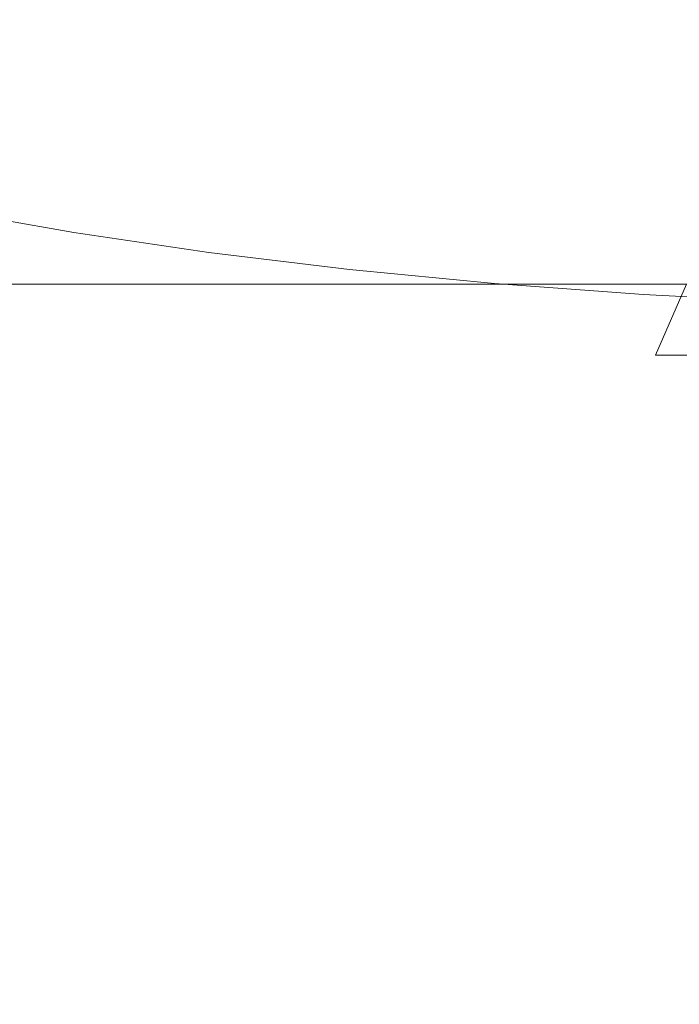
# Model space of a CAD drawing. Extents: x -95 to 89, y -91 to 0.
# Drawn here: x -68 to -60, y -49 to -38 of the extents above; entities that cross this region are included whole.
import ezdxf

# ---------------------------------------------------------------- set-up
doc = ezdxf.new("R2010")
doc.units = 0
doc.header["$LTSCALE"] = 500
doc.header["$MEASUREMENT"] = 0
doc.layers.add('KLUDI_BATERIA_ZLOTA', color=7, linetype='Continuous')

msp = doc.modelspace()

# ---------------------------------------------------------------- linework, layer by layer
at = {"layer": 'KLUDI_BATERIA_ZLOTA', "lineweight": 15}
for points, invisible_edges in [([(-55.562, -38.299, 13.111), (-55.562, -36.622, 5.91), (-63.751, -36.327, 5.054), (-64.775, -37.097, 8.54)], 15), ([(-67.282, -36.873, -18.753), (-67.297, -39.644, -18.777), (-68.763, -39.644, -17.798), (-68.747, -36.873, -17.775)], 15), ([(-65.745, -36.873, -19.614), (-65.758, -39.644, -19.639), (-67.297, -39.644, -18.777), (-67.282, -36.873, -18.753)], 15), ([(-65.745, -36.873, -19.614), (-64.146, -36.873, -20.352), (-64.157, -39.644, -20.377), (-65.758, -39.644, -19.639)], 15), ([(-64.146, -36.873, -20.352), (-62.494, -36.873, -20.962), (-62.502, -39.644, -20.988), (-64.157, -39.644, -20.377)], 15), ([(-60.798, -36.873, -21.439), (-60.805, -39.644, -21.466), (-62.502, -39.644, -20.988), (-62.494, -36.873, -20.962)], 15), ([(-59.071, -36.873, -21.782), (-59.075, -39.644, -21.81), (-60.805, -39.644, -21.466), (-60.798, -36.873, -21.439)], 15), ([(-55.562, -38.299, 13.111), (-64.775, -37.097, 8.54), (-67.941, -37.367, 9.673), (-64.971, -37.965, 11.831)], 15), ([(-64.971, -37.965, 11.831), (-67.941, -37.367, 9.673), (-71.594, -37.372, 9.571), (-69.951, -37.83, 11.224)], 15), ([(-68.988, -37.701, -15.298), (-67.735, -37.701, -16.28), (-67.262, -38.79, -16.087), (-68.502, -38.79, -15.143)], 15), ([(-66.52, -37.701, 17.414), (-67.841, -37.701, 16.526), (-67.829, -38.79, 16.026), (-66.549, -38.79, 16.914)], 15), ([(-66.408, -37.701, -17.159), (-65.95, -38.79, -16.929), (-67.262, -38.79, -16.087), (-67.735, -37.701, -16.28)], 15), ([(-65.134, -37.701, 18.196), (-66.52, -37.701, 17.414), (-66.549, -38.79, 16.914), (-65.202, -38.79, 17.699)], 15), ([(-65.016, -37.701, -17.932), (-64.577, -38.79, -17.666), (-65.95, -38.79, -16.929), (-66.408, -37.701, -17.159)], 15), ([(-65.134, -37.701, 18.196), (-65.202, -38.79, 17.699), (-63.799, -38.79, 18.377), (-63.69, -37.701, 18.868)], 15), ([(-65.016, -37.701, -17.932), (-63.569, -37.701, -18.594), (-63.15, -38.79, -18.294), (-64.577, -38.79, -17.666)], 15), ([(-63.69, -37.701, 18.868), (-63.799, -38.79, 18.377), (-62.346, -38.79, 18.943), (-62.199, -37.701, 19.424)], 15), ([(-63.569, -37.701, -18.594), (-62.074, -37.701, -19.141), (-61.679, -38.79, -18.808), (-63.15, -38.79, -18.294)], 15), ([(-60.668, -37.701, 19.861), (-62.199, -37.701, 19.424), (-62.346, -38.79, 18.943), (-60.854, -38.79, 19.392)], 15), ([(-60.54, -37.701, -19.568), (-60.172, -38.79, -19.204), (-61.679, -38.79, -18.808), (-62.074, -37.701, -19.141)], 15), ([(-59.107, -37.701, 20.176), (-60.668, -37.701, 19.861), (-60.854, -38.79, 19.392), (-59.331, -38.79, 19.723)], 15), ([(-58.977, -37.701, -19.873), (-58.638, -38.79, -19.481), (-60.172, -38.79, -19.204), (-60.54, -37.701, -19.568)], 15), ([(-64.971, -37.965, 11.831), (-69.951, -37.83, 11.224), (-70.076, -38.189, 12.514), (-66.101, -38.368, 13.257)], 15), ([(-55.562, -38.299, 13.111), (-64.971, -37.965, 11.831), (-66.101, -38.368, 13.257), (-63.03, -38.676, 14.431)], 15), ([(-66.101, -38.368, 13.257), (-70.076, -38.189, 12.514), (-70.501, -38.424, 13.348), (-68.872, -38.62, 14.113)], 15), ([(-55.562, -38.299, 13.111), (-63.03, -38.676, 14.431), (-63.219, -39.122, 16.038), (-60.357, -39.186, 16.305)], 15), ([(-55.562, -38.299, 13.111), (-60.357, -39.186, 16.305), (-59.587, -39.609, 17.823), (-57.214, -39.455, 17.29)], 15), ([(-63.03, -38.676, 14.431), (-66.101, -38.368, 13.257), (-68.872, -38.62, 14.113), (-66.982, -38.904, 15.184)], 15), ([(-69.452, -39.069, 15.672), (-66.982, -38.904, 15.184), (-68.872, -38.62, 14.113), (-70.821, -38.769, 14.559)], 15), ([(-63.03, -38.676, 14.431), (-66.982, -38.904, 15.184), (-66.497, -39.242, 16.403), (-63.219, -39.122, 16.038)], 15), ([(-67.825, -39.798, -15.1), (-68.502, -38.79, -15.143), (-67.262, -38.79, -16.087), (-66.589, -39.798, -15.989)], 15), ([(-66.75, -39.798, 16.27), (-66.549, -38.79, 16.914), (-67.829, -38.79, 16.026), (-67.978, -39.798, 15.369)], 15), ([(-65.286, -39.798, -16.778), (-66.589, -39.798, -15.989), (-67.262, -38.79, -16.087), (-65.95, -38.79, -16.929)], 15), ([(-65.455, -39.798, 17.072), (-65.202, -38.79, 17.699), (-66.549, -38.79, 16.914), (-66.75, -39.798, 16.27)], 15), ([(-63.925, -39.798, -17.463), (-65.286, -39.798, -16.778), (-65.95, -38.79, -16.929), (-64.577, -38.79, -17.666)], 15), ([(-65.455, -39.798, 17.072), (-64.101, -39.798, 17.77), (-63.799, -38.79, 18.377), (-65.202, -38.79, 17.699)], 15), ([(-63.925, -39.798, -17.463), (-64.577, -38.79, -17.666), (-63.15, -38.79, -18.294), (-62.515, -39.798, -18.039)], 15), ([(-64.101, -39.798, 17.77), (-62.697, -39.798, 18.361), (-62.346, -38.79, 18.943), (-63.799, -38.79, 18.377)], 15), ([(-62.515, -39.798, -18.039), (-63.15, -38.79, -18.294), (-61.679, -38.79, -18.808), (-61.064, -39.798, -18.503)], 15), ([(-61.251, -39.798, 18.838), (-60.854, -38.79, 19.392), (-62.346, -38.79, 18.943), (-62.697, -39.798, 18.361)], 15), ([(-59.581, -39.798, -18.85), (-61.064, -39.798, -18.503), (-61.679, -38.79, -18.808), (-60.172, -38.79, -19.204)], 15), ([(-59.771, -39.798, 19.201), (-59.331, -38.79, 19.723), (-60.854, -38.79, 19.392), (-61.251, -39.798, 18.838)], 15), ([(-69.452, -39.069, 15.672), (-68.517, -39.373, 16.781), (-66.497, -39.242, 16.403), (-66.982, -38.904, 15.184)], 15), ([(-63.219, -39.122, 16.038), (-66.497, -39.242, 16.403), (-66.415, -39.494, 17.29), (-64.841, -39.559, 17.564)], 15), ([(-60.357, -39.186, 16.305), (-63.219, -39.122, 16.038), (-64.841, -39.559, 17.564), (-62.893, -39.686, 18.048)], 15), ([(-60.357, -39.186, 16.305), (-62.893, -39.686, 18.048), (-61.849, -39.961, 19.034), (-59.587, -39.609, 17.823)], 15), ([(-68.517, -39.373, 16.781), (-67.547, -39.644, 17.763), (-66.415, -39.494, 17.29), (-66.497, -39.242, 16.403)], 15), ([(-69.574, -39.496, 17.084), (-68.309, -39.776, 18.107), (-67.547, -39.644, 17.763), (-68.517, -39.373, 16.781)], 15), ([(-66.07, -39.842, 18.495), (-64.841, -39.559, 17.564), (-66.415, -39.494, 17.29), (-67.547, -39.644, 17.763)], 15), ([(-64.479, -40.019, 19.156), (-62.893, -39.686, 18.048), (-64.841, -39.559, 17.564), (-66.07, -39.842, 18.495)], 15), ([(-67.306, -44.193, -18.792), (-68.773, -44.193, -17.812), (-68.763, -39.644, -17.798), (-67.297, -39.644, -18.777)], 15), ([(-66.856, -40.016, 18.988), (-66.07, -39.842, 18.495), (-67.547, -39.644, 17.763), (-68.309, -39.776, 18.107)], 15), ([(-65.766, -44.193, -19.654), (-67.306, -44.193, -18.792), (-67.297, -39.644, -18.777), (-65.758, -39.644, -19.639)], 15), ([(-65.766, -44.193, -19.654), (-65.758, -39.644, -19.639), (-64.157, -39.644, -20.377), (-64.163, -44.193, -20.393)], 15), ([(-64.163, -44.193, -20.393), (-64.157, -39.644, -20.377), (-62.502, -39.644, -20.988), (-62.507, -44.193, -21.004)], 15), ([(-60.809, -44.193, -21.483), (-62.507, -44.193, -21.004), (-62.502, -39.644, -20.988), (-60.805, -39.644, -21.466)], 15), ([(-59.587, -39.609, 17.823), (-61.849, -39.961, 19.034), (-61.267, -40.185, 19.819), (-59.901, -40.127, 19.645)], 15), ([(-59.078, -44.193, -21.827), (-60.809, -44.193, -21.483), (-60.805, -39.644, -21.466), (-59.075, -39.644, -21.81)], 15), ([(-66.856, -40.016, 18.988), (-68.309, -39.776, 18.107), (-68.597, -39.873, 18.266), (-67.149, -40.128, 19.199)], 11), ([(-64.479, -40.019, 19.156), (-63.167, -40.231, 19.921), (-61.849, -39.961, 19.034), (-62.893, -39.686, 18.048)], 15), ([(-68.183, -40.709, -14.05), (-68.988, -39.798, -14.116), (-67.825, -39.798, -15.1), (-67.024, -40.709, -14.969)], 15), ([(-67.149, -40.128, 19.199), (-68.597, -39.873, 18.266), (-68.645, -39.959, 18.326), (-67.192, -40.215, 19.261)], 15), ([(-66.938, -40.709, 15.483), (-66.75, -39.798, 16.27), (-67.978, -39.798, 15.369), (-68.102, -40.709, 14.57)], 15), ([(-67.024, -40.709, -14.969), (-67.825, -39.798, -15.1), (-66.589, -39.798, -15.989), (-65.798, -40.709, -15.796)], 15), ([(-65.705, -40.709, 16.302), (-65.455, -39.798, 17.072), (-66.75, -39.798, 16.27), (-66.938, -40.709, 15.483)], 15), ([(-65.322, -40.228, 19.766), (-64.479, -40.019, 19.156), (-66.07, -39.842, 18.495), (-66.856, -40.016, 18.988)], 15), ([(-64.51, -40.709, -16.523), (-65.798, -40.709, -15.796), (-66.589, -39.798, -15.989), (-65.286, -39.798, -16.778)], 14), ([(-65.705, -40.709, 16.302), (-64.413, -40.709, 17.022), (-64.101, -39.798, 17.77), (-65.455, -39.798, 17.072)], 15), ([(-63.169, -40.709, -17.147), (-64.51, -40.709, -16.523), (-65.286, -39.798, -16.778), (-63.925, -39.798, -17.463)], 14), ([(-64.413, -40.709, 17.022), (-63.069, -40.709, 17.639), (-62.697, -39.798, 18.361), (-64.101, -39.798, 17.77)], 15), ([(-63.169, -40.709, -17.147), (-63.925, -39.798, -17.463), (-62.515, -39.798, -18.039), (-61.784, -40.709, -17.665)], 7), ([(-61.679, -40.709, 18.148), (-61.251, -39.798, 18.838), (-62.697, -39.798, 18.361), (-63.069, -40.709, 17.639)], 7), ([(-61.784, -40.709, -17.665), (-62.515, -39.798, -18.039), (-61.064, -39.798, -18.503), (-60.362, -40.709, -18.072)], 7), ([(-60.254, -40.709, 18.546), (-59.771, -39.798, 19.201), (-61.251, -39.798, 18.838), (-61.679, -40.709, 18.148)], 7), ([(-58.912, -40.709, -18.365), (-60.362, -40.709, -18.072), (-61.064, -39.798, -18.503), (-59.581, -39.798, -18.85)], 14), ([(-67.228, -40.314, 19.309), (-67.192, -40.215, 19.261), (-68.645, -39.959, 18.326), (-68.686, -40.057, 18.371)], 15), ([(-63.167, -40.231, 19.921), (-61.862, -40.407, 20.555), (-61.267, -40.185, 19.819), (-61.849, -39.961, 19.034)], 15), ([(-67.257, -40.78, 19.346), (-67.228, -40.314, 19.309), (-68.686, -40.057, 18.371), (-68.719, -40.527, 18.405)], 15), ([(-65.322, -40.228, 19.766), (-66.856, -40.016, 18.988), (-67.149, -40.128, 19.199), (-65.629, -40.352, 20.019)], 11), ([(-65.322, -40.228, 19.766), (-63.811, -40.425, 20.484), (-63.167, -40.231, 19.921), (-64.479, -40.019, 19.156)], 15), ([(-65.698, -40.539, 20.135), (-65.666, -40.44, 20.084), (-67.192, -40.215, 19.261), (-67.228, -40.314, 19.309)], 15), ([(-65.629, -40.352, 20.019), (-67.149, -40.128, 19.199), (-67.192, -40.215, 19.261), (-65.666, -40.44, 20.084)], 15), ([(-60.291, -40.477, 20.823), (-59.901, -40.127, 19.645), (-61.267, -40.185, 19.819), (-61.862, -40.407, 20.555)], 15), ([(-65.723, -41.003, 20.174), (-65.698, -40.539, 20.135), (-67.228, -40.314, 19.309), (-67.257, -40.78, 19.346)], 15), ([(-65.322, -40.228, 19.766), (-65.629, -40.352, 20.019), (-64.048, -40.544, 20.722), (-63.811, -40.425, 20.484)], 13), ([(-63.811, -40.425, 20.484), (-62.263, -40.587, 21.077), (-61.862, -40.407, 20.555), (-63.167, -40.231, 19.921)], 15), ([(-65.698, -40.539, 20.135), (-64.105, -40.733, 20.843), (-64.079, -40.632, 20.79), (-65.666, -40.44, 20.084)], 15), ([(-65.629, -40.352, 20.019), (-65.666, -40.44, 20.084), (-64.079, -40.632, 20.79), (-64.048, -40.544, 20.722)], 15), ([(-63.811, -40.425, 20.484), (-64.048, -40.544, 20.722), (-62.414, -40.703, 21.303), (-62.263, -40.587, 21.077)], 13), ([(-60.616, -40.698, 21.485), (-60.291, -40.477, 20.823), (-61.862, -40.407, 20.555), (-62.263, -40.587, 21.077)], 15), ([(-67.257, -40.78, 19.346), (-68.719, -40.527, 18.405), (-68.744, -41.728, 18.431), (-67.279, -41.969, 19.375)], 15), ([(-65.723, -41.003, 20.174), (-64.127, -41.194, 20.884), (-64.105, -40.733, 20.843), (-65.698, -40.539, 20.135)], 15), ([(-64.048, -40.544, 20.722), (-64.079, -40.632, 20.79), (-62.44, -40.792, 21.374), (-62.414, -40.703, 21.303)], 15), ([(-58.925, -40.775, 21.771), (-58.634, -40.52, 20.987), (-60.291, -40.477, 20.823), (-60.616, -40.698, 21.485)], 15), ([(-64.105, -40.733, 20.843), (-62.461, -40.893, 21.428), (-62.44, -40.792, 21.374), (-64.079, -40.632, 20.79)], 15), ([(-60.616, -40.698, 21.485), (-62.263, -40.587, 21.077), (-62.414, -40.703, 21.303), (-60.738, -40.827, 21.759)], 11), ([(-68.183, -40.709, -14.05), (-67.303, -41.51, -13.707), (-68.376, -41.507, -12.79), (-69.268, -40.709, -13.048)], 7), ([(-68.183, -40.709, -14.05), (-67.024, -40.709, -14.969), (-66.168, -41.51, -14.553), (-67.303, -41.51, -13.707)], 14), ([(-66.938, -40.709, 15.483), (-68.102, -40.709, 14.57), (-68.014, -41.51, 13.645), (-66.925, -41.51, 14.556)], 14), ([(-67.024, -40.709, -14.969), (-65.798, -40.709, -15.796), (-64.972, -41.51, -15.316), (-66.168, -41.51, -14.553)], 14), ([(-65.705, -40.709, 16.302), (-66.938, -40.709, 15.483), (-66.925, -41.51, 14.556), (-65.767, -41.51, 15.378)], 14), ([(-64.51, -40.709, -16.523), (-63.72, -41.51, -15.981), (-64.972, -41.51, -15.316), (-65.798, -40.709, -15.796)], 15), ([(-65.705, -40.709, 16.302), (-65.767, -41.51, 15.378), (-64.549, -41.51, 16.107), (-64.413, -40.709, 17.022)], 7), ([(-64.413, -40.709, 17.022), (-64.549, -41.51, 16.107), (-63.277, -41.51, 16.739), (-63.069, -40.709, 17.639)], 7), ([(-63.169, -40.709, -17.147), (-62.419, -41.51, -16.546), (-63.72, -41.51, -15.981), (-64.51, -40.709, -16.523)], 15), ([(-64.127, -41.194, 20.884), (-62.478, -41.351, 21.471), (-62.461, -40.893, 21.428), (-64.105, -40.733, 20.843)], 15), ([(-61.679, -40.709, 18.148), (-63.069, -40.709, 17.639), (-63.277, -41.51, 16.739), (-61.96, -41.51, 17.268)], 15), ([(-63.169, -40.709, -17.147), (-61.784, -40.709, -17.665), (-61.078, -41.51, -17.008), (-62.419, -41.51, -16.546)], 15), ([(-60.738, -40.827, 21.759), (-62.414, -40.703, 21.303), (-62.44, -40.792, 21.374), (-60.757, -40.917, 21.831)], 15), ([(-60.254, -40.709, 18.546), (-61.679, -40.709, 18.148), (-61.96, -41.51, 17.268), (-60.605, -41.51, 17.692)], 7), ([(-61.784, -40.709, -17.665), (-60.362, -40.709, -18.072), (-59.705, -41.51, -17.363), (-61.078, -41.51, -17.008)], 15), ([(-58.925, -40.775, 21.771), (-60.616, -40.698, 21.485), (-60.738, -40.827, 21.759), (-59.031, -40.917, 22.086)], 11), ([(-60.254, -40.709, 18.546), (-60.605, -41.51, 17.692), (-59.22, -41.51, 18.008), (-58.803, -40.709, 18.831)], 13), ([(-58.912, -40.709, -18.365), (-58.308, -41.51, -17.608), (-59.705, -41.51, -17.363), (-60.362, -40.709, -18.072)], 15), ([(-65.723, -41.003, 20.174), (-67.257, -40.78, 19.346), (-67.279, -41.969, 19.375), (-65.743, -42.182, 20.206)], 15), ([(-60.774, -41.018, 21.887), (-60.757, -40.917, 21.831), (-62.44, -40.792, 21.374), (-62.461, -40.893, 21.428)], 15), ([(-59.031, -40.917, 22.086), (-60.738, -40.827, 21.759), (-60.757, -40.917, 21.831), (-59.043, -41.006, 22.159)], 15), ([(-60.787, -41.475, 21.931), (-60.774, -41.018, 21.887), (-62.461, -40.893, 21.428), (-62.478, -41.351, 21.471)], 15), ([(-59.054, -41.108, 22.216), (-59.043, -41.006, 22.159), (-60.757, -40.917, 21.831), (-60.774, -41.018, 21.887)], 15), ([(-65.723, -41.003, 20.174), (-65.743, -42.182, 20.206), (-64.144, -42.364, 20.918), (-64.127, -41.194, 20.884)], 15), ([(-59.063, -41.564, 22.261), (-59.054, -41.108, 22.216), (-60.774, -41.018, 21.887), (-60.787, -41.475, 21.931)], 15), ([(-64.127, -41.194, 20.884), (-64.144, -42.364, 20.918), (-62.492, -42.514, 21.507), (-62.478, -41.351, 21.471)], 15), ([(-60.787, -41.475, 21.931), (-62.478, -41.351, 21.471), (-62.492, -42.514, 21.507), (-60.797, -42.632, 21.968)], 15), ([(-68.376, -41.507, -12.79), (-67.434, -42.177, -12.07), (-68.42, -42.165, -11.239), (-69.381, -41.502, -11.816)], 15), ([(-69.028, -41.51, 12.651), (-68.462, -42.186, 11.652), (-67.53, -42.186, 12.609), (-68.014, -41.51, 13.645)], 15), ([(-67.303, -41.51, -13.707), (-66.402, -42.184, -12.883), (-67.434, -42.177, -12.07), (-68.376, -41.507, -12.79)], 15), ([(-66.925, -41.51, 14.556), (-68.014, -41.51, 13.645), (-67.53, -42.186, 12.609), (-66.525, -42.186, 13.49)], 15), ([(-67.303, -41.51, -13.707), (-66.168, -41.51, -14.553), (-65.323, -42.186, -13.654), (-66.402, -42.184, -12.883)], 15), ([(-65.767, -41.51, 15.378), (-66.925, -41.51, 14.556), (-66.525, -42.186, 13.49), (-65.454, -42.186, 14.288)], 15), ([(-66.168, -41.51, -14.553), (-64.972, -41.51, -15.316), (-64.193, -42.186, -14.358), (-65.323, -42.186, -13.654)], 15), ([(-65.767, -41.51, 15.378), (-65.454, -42.186, 14.288), (-64.324, -42.186, 15.001), (-64.549, -41.51, 16.107)], 15), ([(-63.72, -41.51, -15.981), (-63.01, -42.186, -14.97), (-64.193, -42.186, -14.358), (-64.972, -41.51, -15.316)], 15), ([(-64.549, -41.51, 16.107), (-64.324, -42.186, 15.001), (-63.141, -42.186, 15.621), (-63.277, -41.51, 16.739)], 15), ([(-62.419, -41.51, -16.546), (-61.784, -42.186, -15.486), (-63.01, -42.186, -14.97), (-63.72, -41.51, -15.981)], 15), ([(-61.96, -41.51, 17.268), (-63.277, -41.51, 16.739), (-63.141, -42.186, 15.621), (-61.913, -42.186, 16.146)], 15), ([(-62.419, -41.51, -16.546), (-61.078, -41.51, -17.008), (-60.52, -42.186, -15.906), (-61.784, -42.186, -15.486)], 15), ([(-60.605, -41.51, 17.692), (-61.96, -41.51, 17.268), (-61.913, -42.186, 16.146), (-60.647, -42.186, 16.573)], 15), ([(-61.078, -41.51, -17.008), (-59.705, -41.51, -17.363), (-59.227, -42.186, -16.224), (-60.52, -42.186, -15.906)], 15), ([(-59.063, -41.564, 22.261), (-60.787, -41.475, 21.931), (-60.797, -42.632, 21.968), (-59.07, -42.717, 22.299)], 15), ([(-60.605, -41.51, 17.692), (-60.647, -42.186, 16.573), (-59.352, -42.186, 16.899), (-59.22, -41.51, 18.008)], 15), ([(-67.279, -41.969, 19.375), (-68.744, -41.728, 18.431), (-68.762, -44.019, 18.453), (-67.295, -44.236, 19.4)], 15), ([(-65.743, -42.182, 20.206), (-67.279, -41.969, 19.375), (-67.295, -44.236, 19.4), (-65.757, -44.428, 20.234)], 15), ([(-68.353, -42.636, -9.493), (-69.363, -42.144, -10.414), (-68.42, -42.165, -11.239), (-67.419, -42.679, -10.044)], 15), ([(-68.078, -42.721, 9.658), (-67.307, -42.721, 10.601), (-68.462, -42.186, 11.652), (-69.315, -42.186, 10.624)], 15), ([(-67.307, -42.721, 10.601), (-66.463, -42.721, 11.479), (-67.53, -42.186, 12.609), (-68.462, -42.186, 11.652)], 15), ([(-66.483, -42.704, -10.687), (-67.419, -42.679, -10.044), (-68.42, -42.165, -11.239), (-67.434, -42.177, -12.07)], 15), ([(-65.552, -42.721, 12.288), (-66.525, -42.186, 13.49), (-67.53, -42.186, 12.609), (-66.463, -42.721, 11.479)], 15), ([(-65.533, -42.717, -11.379), (-66.483, -42.704, -10.687), (-67.434, -42.177, -12.07), (-66.402, -42.184, -12.883)], 15), ([(-64.579, -42.721, 13.021), (-65.454, -42.186, 14.288), (-66.525, -42.186, 13.49), (-65.552, -42.721, 12.288)], 15), ([(-65.533, -42.717, -11.379), (-66.402, -42.184, -12.883), (-65.323, -42.186, -13.654), (-64.556, -42.721, -12.075)], 15), ([(-65.743, -42.182, 20.206), (-65.757, -44.428, 20.234), (-64.155, -44.592, 20.948), (-64.144, -42.364, 20.918)], 15), ([(-64.579, -42.721, 13.021), (-63.552, -42.721, 13.676), (-64.324, -42.186, 15.001), (-65.454, -42.186, 14.288)], 15), ([(-64.556, -42.721, -12.075), (-65.323, -42.186, -13.654), (-64.193, -42.186, -14.358), (-63.542, -42.721, -12.732)], 15), ([(-63.552, -42.721, 13.676), (-62.477, -42.721, 14.247), (-63.141, -42.186, 15.621), (-64.324, -42.186, 15.001)], 15), ([(-62.478, -42.721, -13.306), (-63.542, -42.721, -12.732), (-64.193, -42.186, -14.358), (-63.01, -42.186, -14.97)], 15), ([(-61.359, -42.721, 14.731), (-61.913, -42.186, 16.146), (-63.141, -42.186, 15.621), (-62.477, -42.721, 14.247)], 15), ([(-61.372, -42.721, -13.794), (-62.478, -42.721, -13.306), (-63.01, -42.186, -14.97), (-61.784, -42.186, -15.486)], 15), ([(-60.207, -42.721, 15.125), (-60.647, -42.186, 16.573), (-61.913, -42.186, 16.146), (-61.359, -42.721, 14.731)], 15), ([(-61.372, -42.721, -13.794), (-61.784, -42.186, -15.486), (-60.52, -42.186, -15.906), (-60.23, -42.721, -14.193)], 15), ([(-60.207, -42.721, 15.125), (-59.027, -42.721, 15.426), (-59.352, -42.186, 16.899), (-60.647, -42.186, 16.573)], 15), ([(-60.23, -42.721, -14.193), (-60.52, -42.186, -15.906), (-59.227, -42.186, -16.224), (-59.061, -42.721, -14.501)], 15), ([(-64.144, -42.364, 20.918), (-64.155, -44.592, 20.948), (-62.501, -44.728, 21.539), (-62.492, -42.514, 21.507)], 15), ([(-60.797, -42.632, 21.968), (-62.492, -42.514, 21.507), (-62.501, -44.728, 21.539), (-60.804, -44.834, 22.002)], 15), ([(-68.279, -42.871, -8.069), (-69.121, -42.611, -8.815), (-68.353, -42.636, -9.493), (-67.471, -42.982, -8.212)], 15), ([(-67.471, -42.982, -8.212), (-68.353, -42.636, -9.493), (-67.419, -42.679, -10.044), (-66.451, -43.056, -8.435)], 15), ([(-59.07, -42.717, 22.299), (-60.797, -42.632, 21.968), (-60.804, -44.834, 22.002), (-59.075, -44.91, 22.334)], 15), ([(-68.05, -43.122, 5.874), (-67.646, -43.118, 6.858), (-69.387, -42.721, 7.605), (-69.914, -42.721, 6.506)], 15), ([(-67.048, -43.122, 7.745), (-68.773, -42.721, 8.657), (-69.387, -42.721, 7.605), (-67.646, -43.118, 6.858)], 15), ([(-66.372, -43.126, 8.595), (-68.078, -42.721, 9.658), (-68.773, -42.721, 8.657), (-67.048, -43.122, 7.745)], 15), ([(-66.372, -43.126, 8.595), (-65.737, -43.122, 9.466), (-67.307, -42.721, 10.601), (-68.078, -42.721, 9.658)], 15), ([(-65.469, -43.101, -8.838), (-66.451, -43.056, -8.435), (-67.419, -42.679, -10.044), (-66.483, -42.704, -10.687)], 15), ([(-65.737, -43.122, 9.466), (-65.044, -43.118, 10.273), (-66.463, -42.721, 11.479), (-67.307, -42.721, 10.601)], 15), ([(-64.554, -43.121, -9.396), (-65.469, -43.101, -8.838), (-66.483, -42.704, -10.687), (-65.533, -42.717, -11.379)], 15), ([(-64.198, -43.122, 10.928), (-65.552, -42.721, 12.288), (-66.463, -42.721, 11.479), (-65.044, -43.118, 10.273)], 15), ([(-63.29, -43.126, 11.522), (-64.579, -42.721, 13.021), (-65.552, -42.721, 12.288), (-64.198, -43.122, 10.928)], 15), ([(-64.554, -43.121, -9.396), (-65.533, -42.717, -11.379), (-64.556, -42.721, -12.075), (-63.736, -43.122, -10.086)], 15), ([(-63.29, -43.126, 11.522), (-62.413, -43.122, 12.149), (-63.552, -42.721, 13.676), (-64.579, -42.721, 13.021)], 15), ([(-63.736, -43.122, -10.086), (-64.556, -42.721, -12.075), (-63.542, -42.721, -12.732), (-62.911, -43.118, -10.748)], 15), ([(-62.413, -43.122, 12.149), (-61.502, -43.118, 12.696), (-62.477, -42.721, 14.247), (-63.552, -42.721, 13.676)], 15), ([(-61.974, -43.122, -11.222), (-62.911, -43.118, -10.748), (-63.542, -42.721, -12.732), (-62.478, -42.721, -13.306)], 15), ([(-60.987, -43.126, -11.627), (-61.974, -43.122, -11.222), (-62.478, -42.721, -13.306), (-61.372, -42.721, -13.794)], 15), ([(-60.494, -43.122, 13.053), (-61.359, -42.721, 14.731), (-62.477, -42.721, 14.247), (-61.502, -43.118, 12.696)], 15), ([(-60.987, -43.126, -11.627), (-61.372, -42.721, -13.794), (-60.23, -42.721, -14.193), (-60.013, -43.122, -12.079)], 15), ([(-59.446, -43.126, 13.333), (-60.207, -42.721, 15.125), (-61.359, -42.721, 14.731), (-60.494, -43.122, 13.053)], 15), ([(-68.279, -42.871, -8.069), (-67.471, -42.982, -8.212), (-66.903, -43.192, -6.748), (-68.24, -42.982, -7.135)], 15), ([(-68.24, -42.982, -7.135), (-66.903, -43.192, -6.748), (-66.525, -43.311, -5.259), (-68.246, -43.056, -5.893)], 15), ([(-67.471, -42.982, -8.212), (-66.451, -43.056, -8.435), (-65.587, -43.311, -6.615), (-66.903, -43.192, -6.748)], 15), ([(-68.52, -43.121, -3.582), (-68.332, -43.101, -4.705), (-66.215, -43.381, -3.903), (-66.187, -43.409, -2.75)], 15), ([(-68.332, -43.101, -4.705), (-68.246, -43.056, -5.893), (-66.525, -43.311, -5.259), (-66.215, -43.381, -3.903)], 15), ([(-65.469, -43.101, -8.838), (-64.336, -43.381, -6.718), (-65.587, -43.311, -6.615), (-66.451, -43.056, -8.435)], 15), ([(-64.554, -43.121, -9.396), (-63.325, -43.409, -7.139), (-64.336, -43.381, -6.718), (-65.469, -43.101, -8.838)], 15), ([(-69.144, -43.122, -0.43), (-69.095, -43.118, -1.499), (-67.073, -43.381, -1.065), (-66.897, -43.397, -0.156)], 15), ([(-69.107, -43.126, 0.655), (-69.144, -43.122, -0.43), (-66.897, -43.397, -0.156), (-66.651, -43.413, 0.797)], 15), ([(-69.118, -43.122, 1.735), (-66.862, -43.397, 1.735), (-67.004, -43.381, 2.624), (-69.044, -43.118, 2.797)], 15), ([(-69.107, -43.126, 0.655), (-66.651, -43.413, 0.797), (-66.862, -43.397, 1.735), (-69.118, -43.122, 1.735)], 15), ([(-68.831, -43.122, -2.531), (-66.655, -43.397, -1.866), (-67.073, -43.381, -1.065), (-69.095, -43.118, -1.499)], 15), ([(-68.754, -43.122, 3.827), (-69.044, -43.118, 2.797), (-67.004, -43.381, 2.624), (-66.55, -43.397, 3.433)], 15), ([(-68.52, -43.121, -3.582), (-66.187, -43.409, -2.75), (-66.655, -43.397, -1.866), (-68.831, -43.122, -2.531)], 15), ([(-68.379, -43.126, 4.846), (-68.754, -43.122, 3.827), (-66.55, -43.397, 3.433), (-66.017, -43.413, 4.263)], 15), ([(-68.379, -43.126, 4.846), (-66.017, -43.413, 4.263), (-65.92, -43.397, 5.216), (-68.05, -43.122, 5.874)], 15), ([(-68.05, -43.122, 5.874), (-65.92, -43.397, 5.216), (-65.772, -43.381, 6.101), (-67.646, -43.118, 6.858)], 15), ([(-67.048, -43.122, 7.745), (-67.646, -43.118, 6.858), (-65.772, -43.381, 6.101), (-65.087, -43.397, 6.727)], 15), ([(-66.372, -43.126, 8.595), (-67.048, -43.122, 7.745), (-65.087, -43.397, 6.727), (-64.319, -43.413, 7.349)], 15), ([(-66.903, -43.192, -6.748), (-65.587, -43.311, -6.615), (-64.746, -43.471, -4.776), (-66.525, -43.311, -5.259)], 15), ([(-66.372, -43.126, 8.595), (-64.319, -43.413, 7.349), (-63.925, -43.397, 8.218), (-65.737, -43.122, 9.466)], 15), ([(-65.737, -43.122, 9.466), (-63.925, -43.397, 8.218), (-63.504, -43.381, 9.008), (-65.044, -43.118, 10.273)], 15), ([(-64.198, -43.122, 10.928), (-65.044, -43.118, 10.273), (-63.504, -43.381, 9.008), (-62.657, -43.397, 9.388)], 15), ([(-64.554, -43.121, -9.396), (-63.736, -43.122, -10.086), (-62.729, -43.397, -7.957), (-63.325, -43.409, -7.139)], 15), ([(-63.29, -43.126, 11.522), (-64.198, -43.122, 10.928), (-62.657, -43.397, 9.388), (-61.734, -43.413, 9.737)], 15), ([(-63.736, -43.122, -10.086), (-62.911, -43.118, -10.748), (-62.19, -43.381, -8.715), (-62.729, -43.397, -7.957)], 15), ([(-63.29, -43.126, 11.522), (-61.734, -43.413, 9.737), (-61.085, -43.397, 10.435), (-62.413, -43.122, 12.149)], 15), ([(-61.974, -43.122, -11.222), (-61.348, -43.397, -8.952), (-62.19, -43.381, -8.715), (-62.911, -43.118, -10.748)], 15), ([(-62.413, -43.122, 12.149), (-61.085, -43.397, 10.435), (-60.436, -43.381, 11.047), (-61.502, -43.118, 12.696)], 15), ([(-60.987, -43.126, -11.627), (-60.433, -43.413, -9.144), (-61.348, -43.397, -8.952), (-61.974, -43.122, -11.222)], 15), ([(-60.494, -43.122, 13.053), (-61.502, -43.118, 12.696), (-60.436, -43.381, 11.047), (-59.512, -43.397, 11.142)], 15), ([(-60.987, -43.126, -11.627), (-60.013, -43.122, -12.079), (-59.671, -43.397, -9.769), (-60.433, -43.413, -9.144)], 15), ([(-59.446, -43.126, 13.333), (-60.494, -43.122, 13.053), (-59.512, -43.397, 11.142), (-58.526, -43.413, 11.183)], 15), ([(-66.215, -43.381, -3.903), (-66.525, -43.311, -5.259), (-64.746, -43.471, -4.776), (-63.845, -43.567, -3.113)], 15), ([(-64.336, -43.381, -6.718), (-62.968, -43.567, -4.52), (-64.746, -43.471, -4.776), (-65.587, -43.311, -6.615)], 15), ([(-66.655, -43.397, -1.866), (-64.332, -43.574, -1.061), (-65.336, -43.516, -0.703), (-67.073, -43.381, -1.065)], 15), ([(-66.897, -43.397, -0.156), (-67.073, -43.381, -1.065), (-65.336, -43.516, -0.703), (-64.472, -43.574, 0.005)], 15), ([(-66.55, -43.397, 3.433), (-67.004, -43.381, 2.624), (-65.252, -43.516, 2.449), (-64.213, -43.574, 2.86)], 15), ([(-66.862, -43.397, 1.735), (-64.42, -43.574, 1.805), (-65.252, -43.516, 2.449), (-67.004, -43.381, 2.624)], 15), ([(-66.651, -43.413, 0.797), (-66.897, -43.397, -0.156), (-64.472, -43.574, 0.005), (-63.84, -43.603, 0.91)], 15), ([(-66.651, -43.413, 0.797), (-63.84, -43.603, 0.91), (-64.42, -43.574, 1.805), (-66.862, -43.397, 1.735)], 15), ([(-66.187, -43.409, -2.75), (-63.502, -43.601, -1.812), (-64.332, -43.574, -1.061), (-66.655, -43.397, -1.866)], 15), ([(-66.017, -43.413, 4.263), (-66.55, -43.397, 3.433), (-64.213, -43.574, 2.86), (-63.328, -43.603, 3.522)], 15), ([(-66.187, -43.409, -2.75), (-66.215, -43.381, -3.903), (-63.845, -43.567, -3.113), (-63.502, -43.601, -1.812)], 15), ([(-66.017, -43.413, 4.263), (-63.328, -43.603, 3.522), (-63.591, -43.574, 4.55), (-65.92, -43.397, 5.216)], 15), ([(-65.92, -43.397, 5.216), (-63.591, -43.574, 4.55), (-64.172, -43.516, 5.411), (-65.772, -43.381, 6.101)], 15), ([(-65.087, -43.397, 6.727), (-65.772, -43.381, 6.101), (-64.172, -43.516, 5.411), (-63.058, -43.574, 5.483)], 15), ([(-64.319, -43.413, 7.349), (-65.087, -43.397, 6.727), (-63.058, -43.574, 5.483), (-62.011, -43.603, 5.835)], 15), ([(-63.325, -43.409, -7.139), (-61.686, -43.601, -4.798), (-62.968, -43.567, -4.52), (-64.336, -43.381, -6.718)], 15), ([(-64.319, -43.413, 7.349), (-62.011, -43.603, 5.835), (-61.931, -43.574, 6.886), (-63.925, -43.397, 8.218)], 15), ([(-63.925, -43.397, 8.218), (-61.931, -43.574, 6.886), (-62.207, -43.516, 7.875), (-63.504, -43.381, 9.008)], 15), ([(-62.657, -43.397, 9.388), (-63.504, -43.381, 9.008), (-62.207, -43.516, 7.875), (-61.129, -43.574, 7.601)], 15), ([(-63.325, -43.409, -7.139), (-62.729, -43.397, -7.957), (-61.396, -43.574, -5.92), (-61.686, -43.601, -4.798)], 15), ([(-62.729, -43.397, -7.957), (-62.19, -43.381, -8.715), (-61.438, -43.516, -7.084), (-61.396, -43.574, -5.92)], 15), ([(-61.734, -43.413, 9.737), (-62.657, -43.397, 9.388), (-61.129, -43.574, 7.601), (-60.026, -43.603, 7.605)], 15), ([(-61.348, -43.397, -8.952), (-60.568, -43.574, -6.582), (-61.438, -43.516, -7.084), (-62.19, -43.381, -8.715)], 15), ([(-61.734, -43.413, 9.737), (-60.026, -43.603, 7.605), (-59.615, -43.574, 8.572), (-61.085, -43.397, 10.435)], 15), ([(-60.433, -43.413, -9.144), (-59.541, -43.603, -6.459), (-60.568, -43.574, -6.582), (-61.348, -43.397, -8.952)], 15), ([(-61.085, -43.397, 10.435), (-59.615, -43.574, 8.572), (-59.562, -43.516, 9.586), (-60.436, -43.381, 11.047)], 15), ([(-59.512, -43.397, 11.142), (-60.436, -43.381, 11.047), (-59.562, -43.516, 9.586), (-58.627, -43.574, 8.993)], 15), ([(-60.433, -43.413, -9.144), (-59.671, -43.397, -9.769), (-59.009, -43.574, -7.433), (-59.541, -43.603, -6.459)], 15), ([(-61.94, -43.681, -0.128), (-64.472, -43.574, 0.005), (-65.336, -43.516, -0.703), (-64.332, -43.574, -1.061)], 15), ([(-61.865, -43.681, 1.949), (-64.213, -43.574, 2.86), (-65.252, -43.516, 2.449), (-64.42, -43.574, 1.805)], 15), ([(-61.248, -43.679, -2.436), (-63.845, -43.567, -3.113), (-64.746, -43.471, -4.776), (-62.968, -43.567, -4.52)], 15), ([(-61.13, -43.681, 3.893), (-63.058, -43.574, 5.483), (-64.172, -43.516, 5.411), (-63.591, -43.574, 4.55)], 15), ([(-59.813, -43.681, 5.499), (-61.129, -43.574, 7.601), (-62.207, -43.516, 7.875), (-61.931, -43.574, 6.886)], 15), ([(-59.6, -43.681, -4.202), (-61.396, -43.574, -5.92), (-61.438, -43.516, -7.084), (-60.568, -43.574, -6.582)], 15), ([(-60.707, -43.717, 0.89), (-63.84, -43.603, 0.91), (-64.472, -43.574, 0.005), (-61.94, -43.681, -0.128)], 15), ([(-60.707, -43.717, 0.89), (-61.865, -43.681, 1.949), (-64.42, -43.574, 1.805), (-63.84, -43.603, 0.91)], 15), ([(-60.474, -43.716, -0.846), (-61.94, -43.681, -0.128), (-64.332, -43.574, -1.061), (-63.502, -43.601, -1.812)], 15), ([(-60.375, -43.717, 2.525), (-63.328, -43.603, 3.522), (-64.213, -43.574, 2.86), (-61.865, -43.681, 1.949)], 15), ([(-60.474, -43.716, -0.846), (-63.502, -43.601, -1.812), (-63.845, -43.567, -3.113), (-61.248, -43.679, -2.436)], 15), ([(-60.375, -43.717, 2.525), (-61.13, -43.681, 3.893), (-63.591, -43.574, 4.55), (-63.328, -43.603, 3.522)], 15), ([(-59.538, -43.717, 3.968), (-62.011, -43.603, 5.835), (-63.058, -43.574, 5.483), (-61.13, -43.681, 3.893)], 15), ([(-59.481, -43.716, -2.567), (-61.248, -43.679, -2.436), (-62.968, -43.567, -4.52), (-61.686, -43.601, -4.798)], 15), ([(-59.538, -43.717, 3.968), (-59.813, -43.681, 5.499), (-61.931, -43.574, 6.886), (-62.011, -43.603, 5.835)], 15), ([(-59.481, -43.716, -2.567), (-61.686, -43.601, -4.798), (-61.396, -43.574, -5.92), (-59.6, -43.681, -4.202)], 15), ([(-58.283, -43.717, 5.067), (-60.026, -43.603, 7.605), (-61.129, -43.574, 7.601), (-59.813, -43.681, 5.499)], 15), ([(-58.143, -43.717, -3.683), (-59.6, -43.681, -4.202), (-60.568, -43.574, -6.582), (-59.541, -43.603, -6.459)], 15), ([(-55.518, -43.818, 0.746), (-60.707, -43.717, 0.89), (-61.94, -43.681, -0.128), (-60.474, -43.716, -0.846)], 15), ([(-55.518, -43.818, 0.746), (-60.375, -43.717, 2.525), (-61.865, -43.681, 1.949), (-60.707, -43.717, 0.89)], 15), ([(-55.518, -43.818, 0.746), (-60.474, -43.716, -0.846), (-61.248, -43.679, -2.436), (-59.481, -43.716, -2.567)], 15), ([(-55.518, -43.818, 0.746), (-59.538, -43.717, 3.968), (-61.13, -43.681, 3.893), (-60.375, -43.717, 2.525)], 15), ([(-67.305, -47.937, 19.425), (-67.295, -44.236, 19.4), (-68.762, -44.019, 18.453), (-68.773, -47.759, 18.473)], 15), ([(-67.309, -49.629, -18.796), (-68.777, -49.629, -17.816), (-68.773, -44.193, -17.812), (-67.306, -44.193, -18.792)], 15), ([(-65.768, -49.629, -19.659), (-67.309, -49.629, -18.796), (-67.306, -44.193, -18.792), (-65.766, -44.193, -19.654)], 15), ([(-65.768, -49.629, -19.659), (-65.766, -44.193, -19.654), (-64.163, -44.193, -20.393), (-64.165, -49.629, -20.398)], 15), ([(-64.165, -49.629, -20.398), (-64.163, -44.193, -20.393), (-62.507, -44.193, -21.004), (-62.509, -49.629, -21.01)], 15), ([(-60.81, -49.629, -21.488), (-62.509, -49.629, -21.01), (-62.507, -44.193, -21.004), (-60.809, -44.193, -21.483)], 15), ([(-59.079, -49.629, -21.832), (-60.81, -49.629, -21.488), (-60.809, -44.193, -21.483), (-59.078, -44.193, -21.827)], 15), ([(-65.765, -48.093, 20.261), (-65.757, -44.428, 20.234), (-67.295, -44.236, 19.4), (-67.305, -47.937, 19.425)], 15), ([(-65.765, -48.093, 20.261), (-64.163, -48.227, 20.979), (-64.155, -44.592, 20.948), (-65.757, -44.428, 20.234)], 15), ([(-64.163, -48.227, 20.979), (-62.507, -48.338, 21.572), (-62.501, -44.728, 21.539), (-64.155, -44.592, 20.948)], 15), ([(-60.808, -48.424, 22.036), (-60.804, -44.834, 22.002), (-62.501, -44.728, 21.539), (-62.507, -48.338, 21.572)], 15), ([(-59.078, -48.486, 22.37), (-59.075, -44.91, 22.334), (-60.804, -44.834, 22.002), (-60.808, -48.424, 22.036)], 15), ([(-67.308, -52.353, 19.445), (-67.305, -47.937, 19.425), (-68.773, -47.759, 18.473), (-68.776, -52.224, 18.49)], 15), ([(-65.768, -52.467, 20.285), (-65.765, -48.093, 20.261), (-67.305, -47.937, 19.425), (-67.308, -52.353, 19.445)], 15), ([(-65.768, -52.467, 20.285), (-64.165, -52.564, 21.005), (-64.163, -48.227, 20.979), (-65.765, -48.093, 20.261)], 15), ([(-64.165, -52.564, 21.005), (-62.509, -52.645, 21.601), (-62.507, -48.338, 21.572), (-64.163, -48.227, 20.979)], 15), ([(-60.81, -52.708, 22.067), (-60.808, -48.424, 22.036), (-62.507, -48.338, 21.572), (-62.509, -52.645, 21.601)], 15), ([(-59.079, -52.753, 22.402), (-59.078, -48.486, 22.37), (-60.808, -48.424, 22.036), (-60.81, -52.708, 22.067)], 15)]:
    msp.add_3dface(points, dxfattribs=dict(at, invisible_edges=invisible_edges))

doc.saveas('drawing.dxf')
